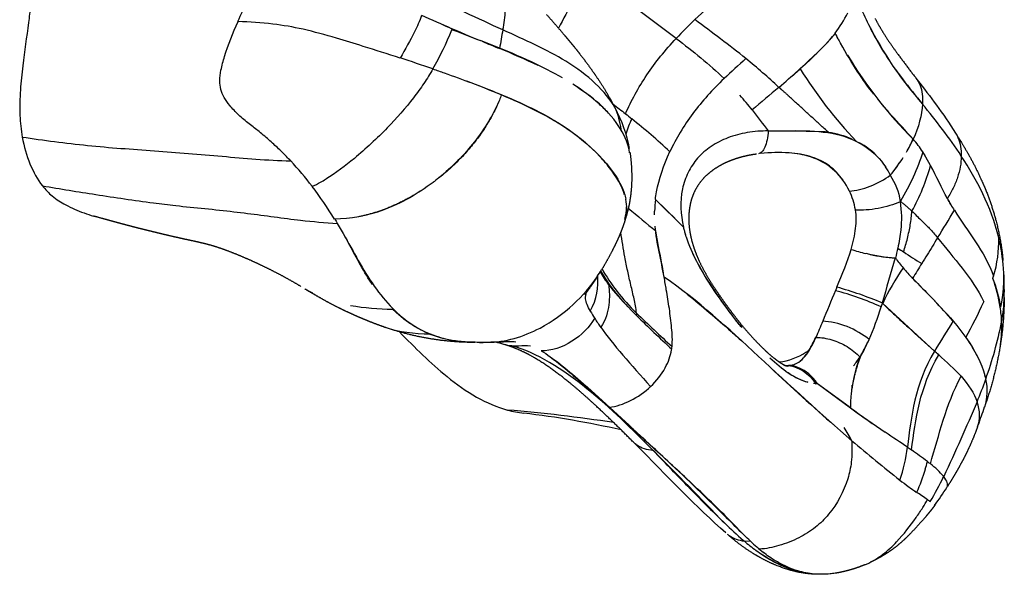
# Model space of a CAD drawing. Units: millimetres. Extents: x 841661 to 853422, y 6544 to 14378.
# Drawn here: x 847652 to 847754, y 9919 to 9976 of the extents above; entities that cross this region are included whole.
import ezdxf

# ---------------------------------------------------------------- set-up
doc = ezdxf.new("R2010")
doc.units = ezdxf.units.MM
doc.layers.add('DEFAULT', color=7, linetype='Continuous')
doc.layers.add('QITELE', color=7, linetype='Continuous')

# ---------------------------------------------------------------- blocks, each defined once
blk = doc.blocks.new('UFO-657')
at = {"layer": 'QITELE'}
for p, q in [((847731.6, 9970.21), (847732.46, 9970.97)), ((847735.04, 9964.45), (847729.16, 9964.54)), ((847735.38, 9964.4), (847735.04, 9964.45)), ((847745.95, 9960.97), (847745.13, 9962.38)), ((847717.49, 9957.45), (847720.39, 9954.59)), ((847742.83, 9957.27), (847742.86, 9957.24)), ((847736.26, 9948.38), (847736.1, 9948.01)), ((847740.94, 9946.75), (847740.82, 9946.35)), ((847746.35, 9941.76), (847740.99, 9946.7)), ((847731.18, 9940.21), (847731.36, 9940.27)), ((847731.36, 9940.27), (847731.25, 9940.27)), ((847734.17, 9938.43), (847734.04, 9938.43)), ((847734.07, 9938.37), (847734.22, 9938.39)), ((847734.22, 9938.39), (847734.17, 9938.43)), ((847734.24, 9938.37), (847734.22, 9938.39)), ((847734.24, 9938.39), (847737.66, 9935.88)), ((847737.53, 9935.98), (847734.24, 9938.37)), ((847726.65, 9922.11), (847727.32, 9922.09))]:
    blk.add_line(p, q, dxfattribs=at)
for centre, radius, start, end in [((847729.84, 9964.55), 24.75, 139.7958, 154.6038), ((847176, 10201.29), 546.94, 335.661, 335.9094), ((847524.68, 9717.25), 322.47, 52.8005, 53.7834), ((847573.18, 9699.57), 301.85, 65.8906, 66.5451), ((847791.16, 9904.84), 99.57, 134.3317, 135.9109), ((847726.97, 9981.72), 11.52, 322.1569, 334.5472), ((847880.38, 10408.06), 470.38, 246.8332, 247.3669), ((847773.73, 9992.72), 38.26, 206.6455, 221.5827), ((847663.98, 9988.24), 35.06, 330.4638, 337.842), ((847737.02, 9967.81), 36.02, 168.4983, 171.6084), ((847711.11, 9995.83), 32.77, 318.191, 319.6814), ((847778.22, 9996.91), 47.66, 207.8739, 209.2716), ((847666.32, 9887.52), 92.45, 65.0266, 67.7073), ((847710.41, 9996.47), 33.71, 310.8387, 316.7558), ((847652.39, 9850.7), 127.41, 70.7097, 72.3191), ((847810.31, 9878.75), 125.17, 131.8222, 133.2236), ((847687.66, 9923.61), 62.29, 46.8452, 51.019), ((847656.9, 10054.3), 112.47, 310.715, 313.4115), ((847775.67, 9995.31), 44.65, 210.9139, 225.074), ((847772.19, 9995.72), 46.81, 211.9216, 223.5251), ((847663.13, 9876.35), 99.63, 67.305, 69.5212), ((847947.04, 9709.2), 338.4, 129.8356, 130.4485), ((847696.02, 9941.67), 40.23, 38.5045, 41.3173), ((847706.81, 9963.88), 7.18, 6.5472, 25.382), ((847859.31, 10065.94), 164.98, 216.9706, 217.9208), ((847734.08, 9957.43), 20.8, 156.2499, 160.9432), ((847676.1, 9916.74), 62.64, 46.7869, 51.5614), ((847734.05, 9955.26), 9.23, 65.7347, 81.7533), ((847735.12, 9956.87), 7.32, 45.0956, 61.5355), ((847731.37, 9969.52), 14.05, 329.235, 335.4583), ((847731.57, 9969.27), 13.74, 333.895, 336.0838), ((847736.78, 9957.13), 9.86, 32.1551, 41.6544), ((847654.67, 9938.02), 34.34, 37.264, 43.0051), ((847734.34, 9956.24), 8.33, 26.6518, 33.3423), ((847728.72, 9970.93), 17.05, 319.999, 327.584), ((847724.81, 9973.72), 21.84, 322.4755, 325.8362), ((847724.85, 9966.83), 21.9, 331.0948, 344.4798), ((847676.88, 9970.28), 12.56, 294.0737, 298.4486), ((847648.32, 9933.19), 42.31, 31.6809, 37.265), ((847730.89, 9955.09), 7.4, 10.0882, 25.8751), ((847710.67, 9956.62), 3.86, 341.3165, 12.7448), ((847729.42, 9955.92), 12.02, 172.7198, 178.4389), ((847676.25, 9912.65), 60.88, 43.5397, 47.3666), ((847766.25, 9967.7), 21.17, 208.6742, 212.5195), ((847710.23, 9956.66), 4.28, 342.7748, 0.5457), ((847666.63, 10004.29), 94.8, 327.5955, 329.6065), ((847739.92, 9953.24), 13.08, 343.4706, 1.0531), ((847734.79, 9949), 18.74, 4.0332, 13.8384), ((847743.27, 9969.2), 17.8, 251.8837, 256.8958), ((847743.74, 9971.2), 19.84, 256.893, 265.8148), ((847743.76, 9970.76), 19.43, 257.9105, 265.7109), ((847780.09, 10008.83), 67.76, 236.355, 236.9723), ((847766.93, 9987.36), 42.59, 236.0763, 239.0642), ((847767, 9969.95), 30.89, 216.941, 219.3052), ((847698.67, 9958.1), 15.44, 326.0052, 329.1966), ((847719.26, 9953.77), 8.37, 207.0112, 217.9251), ((847755.73, 9960.71), 16.32, 219.28, 224.4641), ((847738.86, 9949.35), 14.66, 348.0654, 3.7867), ((847716.06, 9947.98), 37.51, 359.1047, 2.8371), ((847736.08, 9967.02), 29.78, 218.1466, 223.9967), ((847309.06, 10153.84), 480.71, 334.8161, 334.8188), ((847847.24, 10049.39), 143.74, 224.1383, 224.9505), ((847738.23, 9943.79), 15.19, 9.5751, 21.2497), ((847737.52, 9943.89), 15.81, 8.8244, 19.9377), ((847689.47, 9962.58), 16.56, 240.2018, 243.2843), ((847954.82, 9855.76), 237.38, 157.1304, 157.956), ((847728.98, 9920.33), 28.58, 65.5129, 75.5632), ((847725.93, 9911.18), 38.6, 67.1275, 74.4877), ((847682.61, 9886.48), 87.87, 41.6578, 43.5064), ((847698.82, 9970.87), 57.84, 331.3796, 335.4719), ((847738.11, 9947.67), 15.45, 349.1246, 358.9881), ((847690.26, 9970.38), 24.27, 259.844, 270.1186), ((847725.04, 9953.94), 16.39, 209.3793, 212.4679), ((847814.05, 10046.68), 141.08, 225.7088, 227.7607), ((847715.1, 9953.84), 26.79, 336.0491, 343.7565), ((847740.42, 9944.33), 12.88, 1.8848, 8.8855), ((847728, 9955.8), 19.88, 212.425, 215.6344), ((847820.61, 10052.08), 149.71, 225.4271, 227.3495), ((847908.67, 9844.51), 189.22, 147.9642, 149.0732), ((847710.99, 9953.27), 43.14, 340.4795, 348.6166), ((847740.74, 9944.27), 12.56, 351.5963, 2.1894), ((847698.22, 9953.85), 11.09, 248.6502, 262.6529), ((847698.88, 9957.76), 15.05, 262.0977, 268.2892), ((847700.51, 9997.5), 54.82, 267.8237, 269.6303), ((847699, 9965.46), 22.81, 270.7201, 272.7117), ((847699.46, 9935.29), 7.54, 71.8003, 78.2904), ((847702.74, 9945.42), 3.1, 252.6759, 268.2875), ((847722.44, 9948.38), 12.74, 329.2937, 335.8636), ((847723.38, 9977.89), 36.33, 287.0955, 287.1569), ((847721.62, 9951.05), 19.7, 329.8194, 335.7561), ((847724.46, 9949.37), 16.42, 329.8786, 335.1376), ((847736.53, 9934.01), 15.97, 25.9368, 35.0854), ((847729.51, 9947.12), 6.53, 276.8707, 302.9463), ((847729.89, 9943.82), 4.01, 310.0633, 330.8782), ((847753.93, 9935.49), 16.31, 159.6808, 171.9847), ((847731.2, 9945.81), 8.77, 320.5789, 327.8955), ((847914.9, 10137.26), 270.74, 226.7428, 228.6514), ((847731.5, 9942.47), 2.28, 251.6901, 261.9004), ((847731.18, 9942.18), 1.92, 263.0945, 271.9441), ((847650.3, 9996.9), 102.33, 325.1116, 325.122), ((847715.52, 9951.52), 38.29, 336.94, 340.6815), ((847746.39, 9937.65), 5.41, 342.267, 12.8479), ((847690.08, 9786.81), 149.34, 81.1027, 85.3434), ((847705.45, 9948.1), 12.86, 255.3802, 262.9693), ((847691.45, 9833.72), 102.38, 77.3038, 83.0294), ((847854.2, 10097.7), 199.41, 234.24, 235.5018), ((847782.76, 9996.73), 75.74, 233.4671, 235.5453), ((847686.94, 9957.66), 68.13, 339.7616, 341.4634), ((847691.84, 9907.52), 52.3, 28.4923, 30.2396), ((847837.69, 10049.38), 153.76, 229.4898, 231.8815), ((846764.07, 8803.51), 1476.77, 49.79946, 49.8007), ((847293.31, 9507.79), 599.37, 43.97751, 44.97992), ((847959.19, 10161.4), 333.76, 223.5475, 224.4263), ((847726.72, 9933.86), 16.95, 341.2529, 353.0569), ((847721.37, 9898.32), 40.16, 52.8415, 55.7731), ((847726.17, 9935.73), 20.19, 342.1547, 344.4668), ((847727.19, 9934.95), 19, 335.7778, 343.4684), ((847740.37, 9922.95), 9.05, 40.0198, 52.1532), ((847757.31, 9946.73), 23.39, 231.5767, 236.8157), ((847722.33, 9940.63), 27.64, 328.5418, 334.5896), ((847831.04, 10034.21), 153.22, 224.0032, 226.0105), ((847756.91, 9945.93), 22.52, 234.0165, 236.4627), ((847722.08, 9943.68), 30.16, 323.6335, 327.9056), ((847916.8, 10119.75), 274.33, 224.6689, 225.3287), ((847722.71, 9937.04), 23.89, 335.597, 335.6316), ((847707.54, 9870.47), 67.66, 55.7288, 56.9216), ((847774.28, 9975.72), 71.71, 226.1824, 228.3114), ((847726.96, 9925.34), 3.24, 235.4997, 264.5534), ((847739.68, 9937.21), 19.94, 229.2264, 233.7439), ((847738.06, 9933.3), 15.53, 226.2126, 232.7918), ((847736.5, 9932.74), 14.44, 235.5123, 247.9911), ((847734.36, 9927.09), 8.4, 250.5111, 266.9976), ((847734.37, 9928.22), 9.56, 268.6488, 268.6633), ((846957.51, -24615.64), 34543.04, 88.71141, 88.711707)]:
    blk.add_arc(centre, radius, start, end, dxfattribs=at)
for points in [[(847721.58, 9976.06), (847725.1, 9979.47), (847729.39, 9982.36), (847731.98, 9986.44)], [(847701.73, 9974.99), (847699.12, 9976.17), (847696.52, 9977.4), (847694.01, 9978.77)], [(847696.48, 9975.09), (847696.47, 9975.07), (847696.46, 9975.04), (847696.45, 9975.02)], [(847736.07, 9974.65), (847735.94, 9974.48), (847735.8, 9974.31), (847735.67, 9974.15)], [(847736.5, 9973.87), (847736.35, 9974.12), (847736.21, 9974.38), (847736.07, 9974.65)], [(847699.57, 9973.82), (847700.17, 9973.57), (847700.78, 9973.32), (847701.39, 9973.06)], [(847735.24, 9973.67), (847735.15, 9973.57), (847735.06, 9973.47), (847734.97, 9973.38)], [(847735.53, 9973.99), (847735.49, 9973.95), (847735.45, 9973.9), (847735.42, 9973.86)], [(847694.48, 9970.96), (847694.88, 9970.82), (847695.27, 9970.68), (847695.66, 9970.54)], [(847744.57, 9969.83), (847745.92, 9968.08), (847747.21, 9966.4), (847748.53, 9964.32)], [(847713.11, 9967.33), (847713.54, 9966.99), (847713.97, 9966.66), (847714.4, 9966.32)], [(847713.14, 9967.27), (847713.2, 9967.17), (847713.25, 9967.06), (847713.3, 9966.96)], [(847713.3, 9966.96), (847714, 9965.6), (847714.52, 9964.21), (847714.78, 9962.72)], [(847745.11, 9967.32), (847745.03, 9966.17), (847744.71, 9964.93), (847744.15, 9963.69)], [(847749.12, 9961.94), (847747.88, 9963.85), (847746.49, 9965.6), (847745.11, 9967.32)], [(847714.4, 9966.32), (847714.62, 9966.15), (847714.83, 9965.98), (847715.04, 9965.81)], [(847729.16, 9964.54), (847729.14, 9964.21), (847729.06, 9963.59), (847728.83, 9962.83), (847728.52, 9962.33), (847728.27, 9962.19), (847728.14, 9962.17)], [(847745.37, 9962), (847745.29, 9962.13), (847745.21, 9962.26), (847745.13, 9962.38)], [(847752.99, 9953.48), (847752.2, 9956.76), (847750.71, 9959.5), (847749.12, 9961.94)], [(847747.68, 9957.55), (847747.09, 9958.63), (847746.55, 9959.84), (847745.95, 9960.97)], [(847737.55, 9958.32), (847738.2, 9958.36), (847739.72, 9958.72), (847741.19, 9959.53), (847741.78, 9959.97)], [(847741.78, 9959.97), (847742.23, 9959.16), (847742.72, 9958.28), (847742.79, 9957.22)], [(847682.86, 9959.24), (847683.04, 9959.34), (847683.22, 9959.45), (847683.41, 9959.56)], [(847742.79, 9957.22), (847742.15, 9956.93), (847740.52, 9956.42), (847738.86, 9956.31), (847738.19, 9956.35)], [(847742.79, 9957.22), (847742.8, 9957.24), (847742.81, 9957.26), (847742.83, 9957.27)], [(847742.86, 9957.24), (847742.84, 9957.24), (847742.82, 9957.23), (847742.79, 9957.22)], [(847748.03, 9956.93), (847747.92, 9957.14), (847747.8, 9957.35), (847747.69, 9957.56)], [(847714.69, 9956.54), (847715.65, 9955.75), (847716.6, 9954.96), (847717.53, 9954.19)], [(847717.4, 9955.86), (847717.39, 9955.99), (847717.4, 9956.12), (847717.4, 9956.25)], [(847738.19, 9956.35), (847738.18, 9956.36), (847738.18, 9956.37), (847738.18, 9956.39)], [(847743.16, 9952.02), (847743.3, 9952.49), (847743.57, 9953.42), (847743.87, 9954.83), (847743.98, 9955.78), (847744.02, 9956.25)], [(847748.4, 9956.33), (847749.79, 9954.13), (847751.49, 9952.13), (847752.45, 9949.52)], [(847684.33, 9955.42), (847684.42, 9955.27), (847684.52, 9955.12), (847684.6, 9954.97)], [(847718.39, 9949.42), (847718.09, 9951.19), (847717.62, 9952.89), (847717.46, 9954.69)], [(847720.39, 9954.59), (847720.42, 9954.46), (847720.45, 9954.32), (847720.49, 9954.19)], [(847720.49, 9954.19), (847720.52, 9954.06), (847720.56, 9953.94), (847720.59, 9953.82)], [(847720.66, 9953.6), (847720.64, 9953.67), (847720.61, 9953.75), (847720.59, 9953.82)], [(847685.43, 9953.53), (847685.42, 9953.54), (847685.41, 9953.55), (847685.41, 9953.57)], [(847746.67, 9953.49), (847746.49, 9953.19), (847746.13, 9952.61), (847745.58, 9951.72), (847745.22, 9951.13), (847745.03, 9950.83)], [(847746.67, 9953.49), (847748.32, 9951.37), (847750.22, 9949.38), (847751.44, 9946.86)], [(847736.26, 9948.38), (847736.83, 9949.73), (847737.37, 9951.04), (847737.74, 9952.29)], [(847742.55, 9952.42), (847742.47, 9952.08), (847742.39, 9951.73), (847742.31, 9951.39)], [(847742.29, 9951.41), (847741.83, 9949.83), (847741.37, 9948.27), (847740.94, 9946.75)], [(847742.29, 9951.41), (847742.3, 9951.4), (847742.3, 9951.4), (847742.31, 9951.39)], [(847745.03, 9950.83), (847744.72, 9950.32), (847744.41, 9949.81), (847744.09, 9949.3)], [(847715.54, 9945.43), (847714, 9946.97), (847712.66, 9948.58), (847711.86, 9950.07)], [(847711.98, 9950.26), (847712.81, 9948.74), (847714.1, 9947.12), (847715.53, 9945.69)], [(847743.1, 9950.38), (847742.34, 9949.17), (847741.57, 9947.97), (847740.99, 9946.7)], [(847710.76, 9945.9), (847711.46, 9947.15), (847711.59, 9948.4), (847711.53, 9949.55)], [(847711.31, 9949.18), (847711.37, 9949.27), (847711.42, 9949.37), (847711.48, 9949.46)], [(847744.09, 9949.3), (847745.96, 9947.34), (847748, 9945.45), (847749.59, 9943.17)], [(847752.38, 9949.3), (847752.41, 9949.37), (847752.43, 9949.44), (847752.45, 9949.52)], [(847740.82, 9946.35), (847740.88, 9946.46), (847740.93, 9946.58), (847740.99, 9946.7)], [(847740.99, 9946.7), (847740.97, 9946.72), (847740.95, 9946.73), (847740.94, 9946.75)], [(847694.19, 9943.52), (847693.86, 9943.65), (847693.21, 9943.94), (847692.22, 9944.52), (847691.25, 9945.24), (847690.61, 9945.81), (847690.31, 9946.11)], [(847715.53, 9945.69), (847715.54, 9945.61), (847715.54, 9945.52), (847715.54, 9945.43)], [(847753.14, 9946.32), (847753.15, 9946.38), (847753.16, 9946.43), (847753.18, 9946.49)], [(847734.79, 9944.85), (847734.54, 9944.24), (847734.3, 9943.69), (847734.09, 9943.19)], [(847739.59, 9942.96), (847738.31, 9944.03), (847736.37, 9944.8), (847734.79, 9944.85)], [(847694.19, 9943.52), (847692.52, 9943.5), (847691, 9943.72), (847689.69, 9944.16)], [(847711.84, 9944.22), (847713.08, 9942.47), (847714.97, 9940.34), (847717, 9938.09)], [(847703.06, 9942.68), (847702.95, 9942.7), (847702.84, 9942.71), (847702.72, 9942.71)], [(847734.1, 9943.19), (847734.1, 9943.19), (847734.1, 9943.19), (847734.09, 9943.19)], [(847734.1, 9943.18), (847734.11, 9943.18), (847734.12, 9943.18), (847734.13, 9943.18)], [(847749.59, 9943.17), (847750.49, 9941.88), (847751.23, 9940.49), (847751.57, 9939.22)], [(847719.18, 9941.97), (847719.19, 9942.06), (847719.2, 9942.14), (847719.21, 9942.23)], [(847733.06, 9941.64), (847733.17, 9941.72), (847733.28, 9941.79), (847733.39, 9941.87)], [(847746.35, 9941.76), (847744.3, 9938.29), (847743.93, 9934.98), (847743.55, 9931.81)], [(847746.78, 9941.37), (847746.63, 9941.5), (847746.49, 9941.63), (847746.35, 9941.76)], [(847738.63, 9941.15), (847738.64, 9941.15), (847738.65, 9941.15), (847738.65, 9941.15)], [(847743.96, 9931.53), (847744.41, 9934.7), (847744.79, 9937.96), (847746.78, 9941.37)], [(847749.09, 9939.15), (847748.41, 9939.91), (847747.58, 9940.63), (847746.78, 9941.37)], [(847731.02, 9939.65), (847731.81, 9939.09), (847732.56, 9938.72), (847733.26, 9938.54)], [(847731.25, 9940.27), (847732.34, 9940.13), (847733.39, 9939.44), (847734.04, 9938.43)], [(847731.37, 9940.27), (847731.36, 9940.27), (847731.36, 9940.27), (847731.36, 9940.27)], [(847733.85, 9938.44), (847733.91, 9938.43), (847733.97, 9938.43), (847734.04, 9938.43)], [(847745.92, 9930.09), (847746.84, 9933.11), (847747.52, 9936.15), (847749.09, 9939.15)], [(847749.09, 9939.15), (847749.87, 9938.29), (847750.46, 9937.38), (847750.75, 9936.52)], [(847751.6, 9939.11), (847751.59, 9939.15), (847751.58, 9939.18), (847751.57, 9939.22)], [(847751.6, 9939.11), (847751.62, 9939.02), (847751.64, 9938.94), (847751.66, 9938.85)], [(847737.83, 9938.05), (847737.84, 9938.12), (847737.85, 9938.19), (847737.85, 9938.25)], [(847750.75, 9936.52), (847750.2, 9935.23), (847749.08, 9932.64), (847747.92, 9930.06), (847747.3, 9928.77)], [(847750.81, 9933.94), (847751.08, 9934.69), (847751.08, 9935.56), (847750.75, 9936.52)], [(847743.55, 9931.81), (847742.83, 9932.3), (847742.05, 9932.82), (847741.25, 9933.36)], [(847724.77, 9922.95), (847721.8, 9925.58), (847718.68, 9928.81), (847715.4, 9932.15)], [(847743.55, 9931.81), (847743.69, 9931.71), (847743.82, 9931.62), (847743.96, 9931.53)], [(847745.62, 9930.33), (847745.73, 9930.25), (847745.83, 9930.17), (847745.92, 9930.09)], [(847745.64, 9926.39), (847745.73, 9926.32), (847745.83, 9926.26), (847745.91, 9926.2)], [(847726.58, 9922.16), (847726.6, 9922.15), (847726.63, 9922.13), (847726.65, 9922.11)], [(847727.93, 9921.1), (847727.91, 9921.11), (847727.9, 9921.12), (847727.89, 9921.13)], [(847728.24, 9921.26), (847728.17, 9921.31), (847728.1, 9921.37), (847728.04, 9921.43)]]:
    blk.add_open_spline(points, degree=3, dxfattribs=at)
for points, degree, knots in [([(847701.73, 9974.99), (847701.86, 9975.68), (847702.03, 9976.77), (847701.9, 9978.31), (847701.69, 9979.57), (847701.5, 9980.4), (847701.4, 9980.83)], 3, [0.000379, 0.000379, 0.000379, 0.000379, 3.824686, 6.121213, 8.449607, 10.996388, 10.996388, 10.996388, 10.996388]), ([(847738.06, 9978.79), (847738.7, 9977.3), (847739.73, 9974.99), (847741, 9972.84), (847741.55, 9972.01), (847741.59, 9971.94)], 3, [0, 0, 0, 0, 6.496782, 10.533222, 10.903547, 10.903547, 10.903547, 10.903547]), ([(847652.87, 9977.49), (847652.81, 9976.91), (847652.57, 9974.84), (847652.12, 9971.95), (847651.8, 9968.75), (847651.74, 9966.28), (847651.89, 9964.65), (847652.02, 9963.91)], 3, [0, 0, 0, 0, 1.747176, 6.251278, 8.774357, 11.401, 13.659558, 13.659558, 13.659558, 13.659558]), ([(847693.32, 9976.48), (847693.11, 9975.92), (847692.47, 9974.48), (847691.63, 9972.99), (847691.09, 9972.09)], 3, [-6.814993, -6.814993, -6.814993, -6.814993, -4.16901, 0, 0, 0, 0]), ([(847726.85, 9972.03), (847726, 9972.72), (847724.28, 9974.04), (847722.47, 9975.39), (847721.58, 9976.06)], 3, [-0.5816913, -0.5816913, -0.5816913, -0.5816913, -0.2863886, 0, 0, 0, 0]), ([(847679.78, 9961.44), (847679.64, 9961.59), (847679.27, 9961.98), (847678.58, 9962.66), (847677.66, 9963.51), (847676.61, 9964.4), (847675.52, 9965.26), (847674.76, 9965.87), (847674.39, 9966.21), (847674.07, 9966.52), (847673.53, 9967.08), (847672.7, 9968.19), (847672.36, 9969.5), (847672.57, 9970.95), (847673.14, 9973.03), (847673.8, 9974.69), (847674.34, 9975.87)], 3, [7.354291, 7.354291, 7.354291, 7.354291, 8.737128, 10.973531, 13.917125, 16.860719, 19.191984, 21.523249, 21.523249, 21.523249, 22.85173, 23.855285, 25.659237, 26.776062, 28.225487, 32.119677, 32.119677, 32.119677, 32.119677]), ([(847691.09, 9972.09), (847689.82, 9972.5), (847687.63, 9973.19), (847684.29, 9974.22), (847681.2, 9975.08), (847677.8, 9975.69), (847675.54, 9975.82), (847674.34, 9975.87)], 3, [0, 0, 0, 0, 4.001747, 6.896919, 10.465038, 13.633099, 17.245687, 17.245687, 17.245687, 17.245687]), ([(847707.89, 9970.03), (847706.88, 9970.61), (847703.19, 9972.5), (847699.2, 9973.95), (847696.45, 9975.02)], 3, [24.780248, 24.780248, 24.780248, 24.780248, 28.463201, 37.357257, 37.357257, 37.357257, 37.357257]), ([(847713.3, 9966.96), (847712.83, 9967.81), (847711.48, 9969.47), (847707.61, 9972.37), (847703.94, 9973.98), (847701.73, 9974.99)], 3, [0, 0, 0, 0, 4.505008, 8.934013, 16.465751, 16.465751, 16.465751, 16.465751]), ([(847714.4, 9966.32), (847714.98, 9967.67), (847716.46, 9970.37), (847718.51, 9972.92), (847719.65, 9974.11)], 3, [0, 0, 0, 0, 5.274151, 10.55024, 10.55024, 10.55024, 10.55024]), ([(847719.65, 9974.11), (847720.51, 9973.45), (847722.24, 9972.1), (847723.84, 9970.7), (847724.59, 9969.96)], 3, [0, 0, 0, 0, 0.2863886, 0.5816913, 0.5816913, 0.5816913, 0.5816913]), ([(847740.07, 9968.36), (847739.49, 9969.09), (847738.29, 9970.76), (847737.22, 9972.58), (847736.64, 9973.61)], 3, [-10.533222, -10.533222, -10.533222, -10.533222, -6.496782, -1.624196, -1.624196, -1.624196, -1.624196]), ([(847742.23, 9971.02), (847742.49, 9970.65), (847743.42, 9969.4), (847744.41, 9968.19), (847745.11, 9967.32)], 3, [12.551442, 12.551442, 12.551442, 12.551442, 14.569662, 19.536958, 19.536958, 19.536958, 19.536958]), ([(847694.48, 9970.96), (847694.19, 9970.45), (847693.56, 9969.43), (847692.05, 9967.35), (847689.7, 9964.7), (847686.66, 9961.87), (847684.46, 9960.18), (847683.41, 9959.55)], 3, [0, 0, 0, 0, 1.760085, 3.587591, 7.714876, 12.371701, 16.027386, 16.027386, 16.027386, 16.027386]), ([(847695.66, 9970.54), (847697.56, 9969.87), (847701.76, 9968.32), (847705.88, 9966.4), (847707.79, 9965.16), (847710.76, 9963.23), (847713.6, 9960.26), (847714.35, 9957.88), (847714.43, 9957.47)], 3, [38.786475, 38.786475, 38.786475, 38.786475, 44.861149, 52.203296, 52.203296, 52.203296, 63.712195, 66.251212, 66.251212, 66.251212, 66.251212]), ([(847724.59, 9969.96), (847723.41, 9968.83), (847722.32, 9967.62), (847720.42, 9965.07), (847719.62, 9963.74), (847718.99, 9962.4)], 3, [0, 0, 0, 0, 0.5, 0.5, 1, 1, 1, 1]), ([(847744.43, 9970.02), (847744.6, 9969.79), (847745.04, 9969.02), (847745.15, 9968.03), (847745.11, 9967.32)], 3, [-3.885783, -3.885783, -3.885783, -3.885783, -2.599873, 0, 0, 0, 0]), ([(847712.64, 9966.39), (847712.34, 9966.71), (847711.28, 9967.74), (847709.96, 9968.73), (847708.95, 9969.37)], 3, [2.862784, 2.862784, 2.862784, 2.862784, 4.505008, 8.18441, 8.18441, 8.18441, 8.18441]), ([(847714.83, 9962.29), (847714.83, 9962.29), (847714.62, 9963.86), (847713.02, 9966.49), (847709.98, 9968.74), (847708.96, 9969.38)], 3, [10.667891, 10.667891, 10.667891, 10.667891, 10.683801, 19.562872, 23.456766, 23.456766, 23.456766, 23.456766]), ([(847735.38, 9964.4), (847733.3, 9966.3), (847731.22, 9968.2), (847730.75, 9968.63), (847730.27, 9969.05)], 2, [5.035421, 5.035421, 5.035421, 6.035421, 6.035421, 7.035421, 7.035421, 7.035421]), ([(847711.33, 9962.33), (847710.43, 9963.22), (847707.64, 9965.49), (847703.9, 9967.3), (847701.57, 9968.27)], 3, [17.836292, 17.836292, 17.836292, 17.836292, 22.519983, 30.033514, 30.033514, 30.033514, 30.033514]), ([(847701.32, 9967.66), (847700.71, 9966.22), (847698.97, 9963.35), (847696.48, 9960.8), (847695.11, 9959.69)], 3, [0.518732, 0.518732, 0.518732, 0.518732, 4.149671, 7.774607, 7.774607, 7.774607, 7.774607]), ([(847744.15, 9963.69), (847743.38, 9964.54), (847742.13, 9965.88), (847740.94, 9967.27), (847740.5, 9967.81)], 3, [-19.536958, -19.536958, -19.536958, -19.536958, -14.569662, -11.542332, -11.542332, -11.542332, -11.542332]), ([(847652.02, 9963.91), (847654.22, 9963.57), (847657.64, 9963.13), (847662.21, 9962.73), (847666.85, 9962.42), (847672.72, 9961.93), (847677.33, 9961.5), (847679.78, 9961.44)], 3, [0, 0, 0, 0, 9.758638, 14.637957, 19.517276, 29.275914, 39.034553, 39.034553, 39.034553, 39.034553]), ([(847652.02, 9963.91), (847652.2, 9962.93), (847652.74, 9961.05), (847653.61, 9959.51), (847654.11, 9958.86)], 3, [-7.445012, -7.445012, -7.445012, -7.445012, -3.722506, 0, 0, 0, 0]), ([(847729.16, 9964.54), (847728.44, 9964.54), (847727.01, 9964.45), (847725, 9963.91), (847723.23, 9963.02), (847721.82, 9961.79), (847720.8, 9960.27), (847719.99, 9957.86), (847720.09, 9955.88), (847720.39, 9954.59)], 3, [0, 0, 0, 0, 2.190115, 4.266987, 6.223344, 8.077912, 9.847431, 11.659906, 15.635313, 15.635313, 15.635313, 15.635313]), ([(847729.16, 9964.54), (847731.67, 9964.56), (847736.67, 9964.85), (847740.2, 9962.46), (847741.3, 9960.81)], 3, [16.1404, 16.1404, 16.1404, 16.1404, 24.321621, 31.372979, 31.372979, 31.372979, 31.372979]), ([(847748.53, 9964.32), (847748.62, 9964.17), (847748.99, 9963.48), (847749.13, 9962.64), (847749.12, 9961.94)], 3, [-3.361691, -3.361691, -3.361691, -3.361691, -2.599873, 0, 0, 0, 0]), ([(847714.31, 9957.94), (847714.03, 9958.82), (847713.27, 9960.2), (847712.02, 9961.62), (847711.59, 9962.07)], 3, [9.869995, 9.869995, 9.869995, 9.869995, 15.026078, 17.367923, 17.367923, 17.367923, 17.367923]), ([(847717.49, 9957.45), (847717.52, 9957.71), (847717.77, 9959.29), (847718.33, 9960.98), (847718.99, 9962.4)], 3, [4.988584, 4.988584, 4.988584, 4.988584, 6.10528, 11.676646, 11.676646, 11.676646, 11.676646]), ([(847736.9, 9959.44), (847736.69, 9959.74), (847736.26, 9960.27), (847735.24, 9961.18), (847733.59, 9961.99), (847731.14, 9962.37), (847729.36, 9962.3), (847728.39, 9962.2)], 3, [0, 0, 0, 0, 1.067848, 2.057569, 4.0936, 6.500655, 9.428076, 9.428076, 9.428076, 9.428076]), ([(847737.55, 9958.32), (847736.79, 9959.91), (847735.06, 9961.56), (847732.58, 9962.12), (847731.88, 9962.21)], 3, [3.003581, 3.003581, 3.003581, 3.003581, 9.055373, 11.294787, 11.294787, 11.294787, 11.294787]), ([(847745.13, 9962.38), (847744.87, 9961.5), (847744.22, 9959.75), (847743.3, 9958.09), (847742.83, 9957.27)], 3, [0, 0, 0, 0, 0.5, 0.9898372, 0.9898372, 0.9898372, 0.9898372]), ([(847749.12, 9961.94), (847749.11, 9961.18), (847748.9, 9960.08), (847748.3, 9958.64), (847747.9, 9957.91), (847747.68, 9957.55)], 3, [0, 0, 0, 0, 2.924644, 4.386965, 5.849287, 5.849287, 5.849287, 5.849287]), ([(847654.11, 9958.86), (847655.03, 9958.71), (847656.86, 9958.39), (847660.69, 9957.81), (847664.36, 9957.23), (847669.13, 9956.67), (847673.76, 9956.25), (847678.06, 9955.64), (847681.62, 9955.2), (847683.34, 9955.06), (847684.6, 9954.97)], 3, [0, 0, 0, 0, 2.788476, 5.591434, 11.616346, 13.931986, 19.989696, 25.57485, 26.93941, 30.752175, 30.752175, 30.752175, 30.752175]), ([(847654.11, 9958.86), (847654.42, 9958.46), (847655.19, 9957.67), (847656.6, 9956.8), (847658.06, 9956.16), (847659.06, 9955.83), (847659.4, 9955.73)], 3, [-14.215696, -14.215696, -14.215696, -14.215696, -12.134936, -9.506606, -6.278617, -4.708963, -4.708963, -4.708963, -4.708963]), ([(847694.51, 9959.22), (847692.91, 9958.01), (847689.41, 9956.05), (847685.93, 9955.41), (847684.33, 9955.42)], 3, [8.299349, 8.299349, 8.299349, 8.299349, 12.449013, 16.598684, 16.598684, 16.598684, 16.598684]), ([(847742.79, 9957.22), (847742.95, 9956.21), (847742.97, 9954.64), (847742.69, 9953.05), (847742.55, 9952.42)], 3, [-5.842801, -5.842801, -5.842801, -5.842801, -2.976991, -1.062325, -1.062325, -1.062325, -1.062325]), ([(847744.02, 9956.25), (847743.97, 9956.29), (847743.93, 9956.33), (847743.4, 9956.79), (847742.86, 9957.24)], 2, [-3.368988, -3.368988, -3.368988, -2.368988, -2.368988, -1.402589, -1.402589, -1.402589]), ([(847737.74, 9952.29), (847737.95, 9953.02), (847738.26, 9954.47), (847738.28, 9955.77), (847738.19, 9956.35)], 3, [0, 0, 0, 0, 2.976991, 5.842801, 5.842801, 5.842801, 5.842801]), ([(847744.02, 9956.25), (847744.16, 9956.1), (847744.63, 9955.63), (847745.24, 9955.05), (847745.99, 9954.29), (847746.4, 9953.83), (847746.67, 9953.49)], 3, [0, 0, 0, 0, 0.629165, 1.980497, 2.523664, 3.830605, 3.830605, 3.830605, 3.830605]), ([(847684.6, 9954.97), (847685.72, 9953.1), (847687.72, 9949.08), (847691.47, 9944.61), (847694.41, 9943.36), (847695.79, 9943.04), (847695.79, 9943.04)], 3, [32.21523, 32.21523, 32.21523, 32.21523, 38.864335, 46.042854, 53.206646, 53.20672, 53.20672, 53.20672, 53.20672]), ([(847715.53, 9945.69), (847715.5, 9946.21), (847715.3, 9947.17), (847714.95, 9948.59), (847714.62, 9950.04), (847714.25, 9951.85), (847714.04, 9953.2), (847713.91, 9954.06)], 3, [-20.325346, -20.325346, -20.325346, -20.325346, -17.784678, -15.24401, -12.703341, -10.162673, -5.813701, -5.813701, -5.813701, -5.813701]), ([(847718.39, 9949.42), (847718.36, 9949.62), (847718.27, 9950.15), (847718.01, 9951.75), (847717.69, 9953.1), (847717.53, 9954.19)], 3, [11.757037, 11.757037, 11.757037, 11.757037, 12.812701, 14.451922, 19.821192, 19.821192, 19.821192, 19.821192]), ([(847688.23, 9948.65), (847688.13, 9948.8), (847687.61, 9949.58), (847686.77, 9951.03), (847685.99, 9952.51), (847685.61, 9953.2)], 3, [5.482021, 5.482021, 5.482021, 5.482021, 6.278617, 9.506606, 12.086796, 12.086796, 12.086796, 12.086796]), ([(847720.66, 9953.6), (847721.22, 9951.86), (847723.03, 9948.59), (847725.28, 9945.55), (847726.42, 9944.19)], 3, [45.282513, 45.282513, 45.282513, 45.282513, 50.924784, 56.412067, 56.412067, 56.412067, 56.412067]), ([(847726.42, 9944.19), (847726.18, 9944.49), (847725.68, 9945.12), (847724.67, 9946.47), (847723.15, 9948.67), (847721.96, 9950.58), (847721.36, 9951.83)], 3, [0, 0, 0, 0, 1.137503, 2.447124, 5.026651, 9.176426, 9.176426, 9.176426, 9.176426]), ([(847700.16, 9942.68), (847701.93, 9942.66), (847706.69, 9944.11), (847710.16, 9947.51), (847711.48, 9949.46)], 3, [-8.724724, -8.724724, -8.724724, -8.724724, -5.200852, 0, 0, 0, 0]), ([(847712.66, 9948.63), (847712.75, 9947.98), (847712.77, 9946.56), (847712.38, 9945.04), (847711.84, 9944.22)], 3, [-5.468237, -5.468237, -5.468237, -5.468237, -2.774557, 0, 0, 0, 0]), ([(847719.21, 9942.23), (847719.28, 9942.9), (847719.17, 9944.23), (847718.99, 9945.83), (847718.78, 9947.13), (847718.6, 9948.22), (847718.47, 9948.98), (847718.39, 9949.42)], 3, [0, 0, 0, 0, 2.977373, 6.255816, 7.895037, 9.534258, 11.757037, 11.757037, 11.757037, 11.757037]), ([(847737.81, 9932.47), (847734.63, 9935.22), (847728.05, 9941.32), (847721.94, 9946.96), (847718.39, 9949.42)], 3, [0, 0, 0, 0, 15.658446, 31.287989, 31.287989, 31.287989, 31.287989]), ([(847710.76, 9945.9), (847710.5, 9946.38), (847710.18, 9947.11), (847710.29, 9947.64), (847710.38, 9947.85)], 3, [0, 0, 0, 0, 4.643309, 8.000628, 8.000628, 8.000628, 8.000628]), ([(847720.78, 9947.65), (847721.55, 9947.04), (847723.07, 9945.78), (847724.94, 9944.14), (847726.06, 9943.13), (847726.43, 9942.79)], 3, [4.141106, 4.141106, 4.141106, 4.141106, 8.282212, 12.435141, 14.453361, 14.453361, 14.453361, 14.453361]), ([(847740.99, 9946.7), (847741.41, 9946.28), (847742.28, 9945.46), (847744.06, 9943.82), (847745.42, 9942.58), (847746.35, 9941.76)], 3, [0, 0, 0, 0, 2.188275, 4.379146, 8.759041, 8.759041, 8.759041, 8.759041]), ([(847711.21, 9945.14), (847710.68, 9944.26), (847709, 9942.53), (847706.72, 9941.77), (847705.69, 9941.78)], 3, [-5.561001, -5.561001, -5.561001, -5.561001, -2.778519, 0, 0, 0, 0]), ([(847691.02, 9943.75), (847692.63, 9942.11), (847696.15, 9938.62), (847700.02, 9936.23), (847702.2, 9935.66)], 3, [22.783035, 22.783035, 22.783035, 22.783035, 31.848757, 42.4755, 42.4755, 42.4755, 42.4755]), ([(847731.38, 9940.27), (847731.5, 9940.29), (847731.77, 9940.34), (847732.28, 9940.57), (847732.88, 9941.06), (847733.52, 9941.99), (847733.89, 9942.73), (847734.1, 9943.18)], 3, [0, 0, 0, 0, 0.386036, 0.794402, 1.677451, 2.675076, 4.16199, 4.16199, 4.16199, 4.16199]), ([(847734.13, 9943.18), (847734.64, 9943.18), (847735.74, 9943), (847737.35, 9942.28), (847738.26, 9941.55), (847738.63, 9941.15)], 3, [-4.486401, -4.486401, -4.486401, -4.486401, -3.011536, -1.505768, 0, 0, 0, 0]), ([(847702.65, 9942.32), (847702.89, 9942.31), (847703.54, 9942.32), (847704.18, 9942.33), (847704.57, 9942.32)], 3, [4.721465, 4.721465, 4.721465, 4.721465, 5.931, 7.907999, 7.907999, 7.907999, 7.907999]), ([(847717.26, 9931.48), (847715.07, 9933.66), (847710.7, 9938.09), (847705.18, 9941.62), (847702.65, 9942.32)], 3, [-25.434863, -25.434863, -25.434863, -25.434863, -12.709828, 0, 0, 0, 0]), ([(847705.69, 9941.78), (847706.89, 9941.07), (847710.07, 9938.46), (847714.36, 9934.47), (847717.05, 9931.97), (847717.58, 9931.48)], 3, [2.830409, 2.830409, 2.830409, 2.830409, 11.517775, 23.041543, 25.911063, 25.911063, 25.911063, 25.911063]), ([(847717, 9938.09), (847717.61, 9938.67), (847718.6, 9939.96), (847719.06, 9941.28), (847719.17, 9941.88)], 3, [0, 0, 0, 0, 2.774557, 5.34315, 5.34315, 5.34315, 5.34315]), ([(847706.46, 9941.27), (847706.9, 9940.96), (847708.79, 9939.49), (847710.98, 9937.47), (847712.7, 9935.93)], 3, [2.022601, 2.022601, 2.022601, 2.022601, 5.393934, 15.833806, 15.833806, 15.833806, 15.833806]), ([(847733.26, 9938.53), (847732.63, 9938.68), (847731.96, 9938.99), (847730.61, 9939.91), (847729.98, 9940.43), (847729.33, 9941.04)], 3, [0.0365574, 0.0365574, 0.0365574, 0.0365574, 0.125, 0.125, 0.1958771, 0.1958771, 0.1958771, 0.1958771]), ([(847734.25, 9938.39), (847734.03, 9938.74), (847733.49, 9939.36), (847732.49, 9940.01), (847731.75, 9940.23), (847731.38, 9940.27)], 3, [0.008762, 0.008762, 0.008762, 0.008762, 1.505768, 3.011536, 4.504925, 4.504925, 4.504925, 4.504925]), ([(847712.7, 9935.93), (847713.42, 9936.03), (847714.96, 9936.52), (847716.39, 9937.51), (847717, 9938.09)], 3, [0, 0, 0, 0, 2.778519, 5.561001, 5.561001, 5.561001, 5.561001]), ([(847727.32, 9922.09), (847726.87, 9922.52), (847726.15, 9923.25), (847724.14, 9925.31), (847721.71, 9927.66), (847718.75, 9930.38), (847716.02, 9932.9), (847714, 9934.76), (847712.7, 9935.93)], 3, [-32.342582, -32.342582, -32.342582, -32.342582, -28.580901, -26.274364, -16.471581, -12.435141, -8.282212, 0, 0, 0, 0]), ([(847717.26, 9931.48), (847716.62, 9931.5), (847715.89, 9931.74), (847715.36, 9932.19), (847715.26, 9932.29)], 3, [-4.812096, -4.812096, -4.812096, -4.812096, -2.406048, -1.840206, -1.840206, -1.840206, -1.840206]), ([(847737.81, 9932.47), (847737.82, 9931.74), (847737.84, 9930.41), (847737.24, 9927.74), (847736, 9925.37), (847734.05, 9923.45), (847732.3, 9922.35), (847730.33, 9921.59), (847728.93, 9921.3), (847728.24, 9921.26)], 3, [0, 0, 0, 0, 2.204121, 3.959077, 8.172442, 10.088752, 12.118805, 14.342477, 16.39608, 16.39608, 16.39608, 16.39608]), ([(847719.16, 9930), (847720.2, 9929.02), (847722.96, 9926.41), (847725.31, 9924.04), (847726.64, 9922.75)], 3, [28.780583, 28.780583, 28.780583, 28.780583, 34.519624, 44.335427, 44.335427, 44.335427, 44.335427]), ([(847747.63, 9927.66), (847747.72, 9927.8), (847747.75, 9928.12), (847747.48, 9928.54), (847747.3, 9928.77)], 3, [-5.068038, -5.068038, -5.068038, -5.068038, -2.442405, 0, 0, 0, 0]), ([(847739.11, 9919.63), (847739.4, 9919.75), (847740.05, 9920.07), (847741.21, 9920.82), (847742.78, 9922.3), (847744.09, 9924), (847745.1, 9925.49), (847745.48, 9926.12), (847745.64, 9926.39)], 3, [2.116509, 2.116509, 2.116509, 2.116509, 3.559536, 5.339304, 8.008957, 12.458377, 14.238145, 15.560818, 15.560818, 15.560818, 15.560818]), ([(847734.14, 9918.67), (847734.12, 9918.67), (847732.47, 9918.71), (847730.23, 9919.55), (847728.36, 9920.78), (847727.92, 9921.1)], 3, [15.276108, 15.276108, 15.276108, 15.276108, 15.437639, 25.157663, 28.273484, 28.273484, 28.273484, 28.273484]), ([(847736.08, 9918.77), (847735.9, 9918.74), (847735.18, 9918.65), (847733.85, 9918.64), (847732.36, 9918.93), (847731.06, 9919.42), (847729.83, 9920.06), (847729.03, 9920.62), (847728.61, 9920.96)], 3, [-15.581898, -15.581898, -15.581898, -15.581898, -14.686456, -11.930015, -8.877468, -6.686975, -4.204417, -0.942646, -0.942646, -0.942646, -0.942646])]:
    blk.add_open_spline(points, degree=degree, knots=knots, dxfattribs=at)
for points, weights, degree, knots in [([(847706.24, 9976.59), (847706.85, 9975.9), (847707.45, 9975.21), (847708.04, 9974.51), (847708.44, 9974.04), (847708.83, 9973.57), (847709.22, 9973.09), (847709.38, 9972.89), (847709.53, 9972.7), (847709.67, 9972.52), (847710.19, 9971.85), (847710.7, 9971.16), (847711.18, 9970.46), (847711.9, 9969.44), (847712.56, 9968.37), (847713.14, 9967.27)], [1, 0.999967793791, 0.999967793791, 1, 0.9999439587, 0.9999439587, 1, 1, 1, 1, 0.999694172729, 0.999694172729, 1, 0.998758421439, 0.998758421439, 1], 3, [0, 0, 0, 0, 2.760424, 2.760424, 2.760424, 4.603601, 4.603601, 4.603601, 5.343807, 5.343807, 5.343807, 7.903046, 7.903046, 7.903046, 11.650552, 11.650552, 11.650552, 11.650552]), ([(847740.2, 9976.19), (847740.6, 9975.44), (847741.04, 9974.72), (847741.72, 9973.63), (847742.48, 9972.6), (847743.43, 9971.3), (847744.43, 9970.02)], [1, 0.999401670079, 1, 0.999317097225, 1, 0.999881302672, 1], 2, [0, 0, 0, 1.698201, 1.698201, 4.255087, 4.255087, 7.487709, 7.487709, 7.487709]), ([(847701.57, 9968.27), (847699.67, 9963.06), (847694.53, 9959.23), (847694.52, 9959.23), (847694.51, 9959.22)], [1, 0.916280288857, 1, 0.999818745455, 0.999638275747], 2, [30.0335137, 30.0335137, 30.0335137, 30.8577287, 30.8577287, 30.8595131, 30.8595131, 30.8595131]), ([(847748.64, 9964.15), (847749.36, 9963.01), (847750.02, 9961.83), (847750.69, 9960.61), (847751.26, 9959.33), (847751.5, 9958.81), (847751.71, 9958.28), (847752.31, 9956.76), (847752.72, 9955.19), (847753.25, 9953.18), (847753.43, 9951.12)], [1, 0.999603402271, 1, 0.999033799405, 1, 0.999809659068, 1, 0.998069353111, 1, 0.99647317538, 1], 2, [0, 0, 0, 2.691386, 2.691386, 5.488808, 5.488808, 6.635047, 6.635047, 9.884625, 9.884625, 14.022657, 14.022657, 14.022657]), ([(847714.86, 9962.33), (847715, 9961.38), (847715.03, 9960.43), (847715.08, 9959.25), (847714.95, 9958.07), (847714.89, 9957.56), (847714.8, 9957.05), (847714.66, 9956.33), (847714.45, 9955.63)], [1, 0.998237934998, 1, 0.997318517275, 1, 0.999254006572, 1, 0.998853906431, 1], 2, [0, 0, 0, 1.903996, 1.903996, 4.272595, 4.272595, 5.299926, 5.299926, 6.762557, 6.762557, 6.762557]), ([(847727.95, 9962.14), (847727.35, 9962.07), (847726.76, 9961.94), (847726.19, 9961.78), (847725.74, 9961.65), (847725.3, 9961.49), (847724.87, 9961.3), (847724.55, 9961.16), (847724.24, 9960.99), (847723.95, 9960.82), (847723.54, 9960.57), (847723.15, 9960.29), (847722.8, 9959.96), (847722.23, 9959.44), (847721.77, 9958.81), (847721.45, 9958.09), (847721.34, 9957.84), (847721.25, 9957.57), (847721.17, 9957.3), (847721.14, 9957.2), (847721.12, 9957.09), (847721.1, 9956.99), (847721.01, 9956.58), (847720.96, 9956.17), (847720.94, 9955.76), (847720.92, 9954.81), (847721.04, 9953.88), (847721.31, 9952.97), (847721.5, 9952.3), (847721.75, 9951.66), (847722.04, 9951.03), (847722.49, 9950.09), (847723.01, 9949.19), (847723.59, 9948.32), (847724.01, 9947.68), (847724.45, 9947.04), (847724.91, 9946.42), (847725.34, 9945.82), (847725.79, 9945.24), (847726.25, 9944.66), (847727.05, 9943.67), (847727.91, 9942.72), (847728.83, 9941.84), (847729.17, 9941.52), (847729.51, 9941.22), (847729.88, 9940.94), (847729.88, 9940.94), (847729.88, 9940.94), (847729.88, 9940.94), (847730.12, 9940.75), (847730.38, 9940.57), (847730.64, 9940.42), (847730.72, 9940.38), (847730.79, 9940.34), (847730.87, 9940.3), (847730.9, 9940.29), (847730.92, 9940.28), (847730.95, 9940.27)], [1, 0.997869677256, 0.997869677256, 1, 0.998407867617, 0.998407867617, 1, 0.998752823212, 0.998752823212, 1, 0.996515043418, 0.996515043418, 1, 0.986093096344, 0.986093096344, 1, 0.998195413658, 0.998195413658, 1, 1, 1, 1, 0.997240284531, 0.997240284531, 1, 0.992069160634, 0.992069160634, 1, 0.997829446369, 0.997829446369, 1, 0.998375193438, 0.998375193438, 1, 0.999784007677, 0.999784007677, 1, 0.999789771233, 0.999789771233, 1, 0.998614316438, 0.998614316438, 1, 0.999201901638, 0.999201901638, 1, 1, 1, 1, 0.998423321418, 0.998423321418, 1, 0.998837479667, 0.998837479667, 1, 0.999643652347, 0.999643652347, 1], 3, [0, 0, 0, 0, 1.806276, 1.806276, 1.806276, 3.206849, 3.206849, 3.206849, 4.251098, 4.251098, 4.251098, 5.677048, 5.677048, 5.677048, 7.999922, 7.999922, 7.999922, 8.843492, 8.843492, 8.843492, 9.256965, 9.256965, 9.256965, 10.497385, 10.497385, 10.497385, 13.319473, 13.319473, 13.319473, 15.39213, 15.39213, 15.39213, 18.516001, 18.516001, 18.516001, 20.829419, 20.829419, 20.829419, 23.044437, 23.044437, 23.044437, 26.869503, 26.869503, 26.869503, 28.250348, 28.250348, 28.250348, 28.254442, 28.254442, 28.254442, 29.178352, 29.178352, 29.178352, 29.437206, 29.437206, 29.437206, 29.518904, 29.518904, 29.518904, 29.518904]), ([(847680.84, 9948.44), (847680.14, 9948.86), (847679.44, 9949.26), (847678.72, 9949.64), (847677.98, 9950.03), (847677.23, 9950.41), (847676.47, 9950.76), (847676.44, 9950.78), (847676.41, 9950.79), (847676.38, 9950.81), (847675.66, 9951.14), (847674.94, 9951.46), (847674.2, 9951.76), (847673.56, 9952.02), (847672.92, 9952.26), (847672.26, 9952.48), (847671.78, 9952.64), (847671.29, 9952.78), (847670.79, 9952.9), (847670.29, 9953.02), (847669.79, 9953.13), (847669.28, 9953.24), (847668.62, 9953.38), (847667.96, 9953.53), (847667.31, 9953.68), (847666.66, 9953.83), (847666.01, 9953.99), (847665.36, 9954.15), (847664.7, 9954.31), (847664.06, 9954.47), (847663.4, 9954.64), (847662.76, 9954.81), (847662.04, 9955), (847661.39, 9955.18), (847660.83, 9955.33), (847659.94, 9955.58), (847659.4, 9955.73)], [1, 0.999780606471, 0.999780606471, 1, 0.99979230295, 0.99979230295, 1, 1, 1, 1, 0.999794190998, 0.999794190998, 1, 0.999638115685, 0.999638115685, 1, 0.999575760775, 0.999575760775, 1, 0.99993508684, 0.99993508684, 1, 0.999978883393, 0.999978883393, 1, 1, 1, 1, 1, 1, 1, 1, 1, 1, 1, 1, 1], 3, [0, 0, 0, 0, 2.428977, 2.428977, 2.428977, 4.946882, 4.946882, 4.946882, 5.064955, 5.064955, 5.064955, 7.436347, 7.436347, 7.436347, 9.509221, 9.509221, 9.509221, 11.03758, 11.03758, 11.03758, 12.586489, 12.586489, 12.586489, 14.607553, 14.607553, 14.607553, 17.480731, 17.480731, 17.480731, 20.348324, 20.348324, 20.348324, 23.203821, 23.203821, 23.203821, 26.050425, 26.050425, 26.050425, 26.050425]), ([(847714.44, 9955.62), (847714.3, 9955.11), (847714.12, 9954.6), (847713.93, 9954.11), (847713.9, 9954.05), (847713.88, 9953.98), (847713.85, 9953.91), (847713.64, 9953.4), (847713.41, 9952.9), (847713.16, 9952.41), (847712.78, 9951.65), (847712.37, 9950.91), (847711.94, 9950.19)], [1, 0.999082945096, 0.999082945096, 1, 1, 1, 1, 0.999581676533, 0.999581676533, 1, 0.999571316154, 0.999571316154, 1], 3, [0, 0, 0, 0, 1.600146, 1.600146, 1.600146, 1.826695, 1.826695, 1.826695, 3.476058, 3.476058, 3.476058, 6.008213, 6.008213, 6.008213, 6.008213]), ([(847711.31, 9949.18), (847710.97, 9948.67), (847710.61, 9948.16), (847710.24, 9947.66), (847710.21, 9947.62), (847710.19, 9947.59), (847710.19, 9947.58)], [1, 0.999791598796, 0.999791598796, 1, 1, 1, 1], 3, [0, 0, 0, 0, 1.854044, 1.854044, 1.854044, 2.403234, 2.403234, 2.403234, 2.403234]), ([(847689.69, 9944.16), (847689.05, 9944.39), (847688.41, 9944.62), (847687.77, 9944.88), (847687.26, 9945.09), (847686.74, 9945.31), (847686.24, 9945.53), (847686.03, 9945.63), (847685.82, 9945.72), (847685.61, 9945.82), (847684.86, 9946.17), (847684.12, 9946.55), (847683.39, 9946.95), (847683.37, 9946.96), (847683.36, 9946.97), (847683.34, 9946.98), (847682.63, 9947.38), (847681.93, 9947.78), (847681.24, 9948.2)], [1, 0.999784941678, 0.999784941678, 1, 0.999864064791, 0.999864064791, 1, 1, 1, 1, 0.999653647996, 0.999653647996, 1, 1, 1, 1, 0.999904063363, 0.999904063363, 1], 3, [0, 0, 0, 0, 2.047028, 2.047028, 2.047028, 3.719361, 3.719361, 3.719361, 4.417962, 4.417962, 4.417962, 6.912582, 6.912582, 6.912582, 6.970885, 6.970885, 6.970885, 9.401453, 9.401453, 9.401453, 9.401453]), ([(847753.56, 9947.29), (847753.55, 9946.63), (847753.52, 9945.98), (847753.44, 9944.16), (847753.15, 9942.37)], [1, 0.999888672228, 1, 0.998198099889, 1], 2, [0, 0, 0, 1.31648, 1.31648, 4.944544, 4.944544, 4.944544]), ([(847698.82, 9942.65), (847697.48, 9942.66), (847696.15, 9942.78), (847693.13, 9943.07), (847690.23, 9943.99)], [1, 0.999211030965, 1, 0.994323089388, 1], 2, [0, 0, 0, 2.67526, 2.67526, 8.722402, 8.722402, 8.722402]), ([(847702.72, 9942.71), (847702.39, 9942.73), (847702.06, 9942.71), (847701.27, 9942.68), (847700.48, 9942.68)], [1, 0.998608860317, 1, 0.999863544287, 1], 2, [0, 0, 0, 0.663568, 0.663568, 2.240426, 2.240426, 2.240426]), ([(847715.26, 9932.29), (847714.16, 9933.4), (847713.05, 9934.49), (847711.91, 9935.57), (847711.17, 9936.27), (847710.41, 9936.96), (847709.64, 9937.63), (847708.47, 9938.65), (847707.24, 9939.6), (847705.95, 9940.47), (847705.64, 9940.66), (847705.34, 9940.85), (847705.03, 9941.04), (847703.91, 9941.69), (847702.76, 9942.19), (847701.94, 9942.42)], [1, 0.99993154621, 0.99993154621, 1, 0.999830690889, 0.999830690889, 1, 0.998606533883, 0.998606533883, 1, 0.999785351985, 0.999785351985, 1, 1, 1, 1], 3, [0, 0, 0, 0, 4.690743, 4.690743, 4.690743, 7.762566, 7.762566, 7.762566, 12.419293, 12.419293, 12.419293, 13.500911, 13.500911, 13.500911, 19.67916, 19.67916, 19.67916, 19.67916]), ([(847753.16, 9942.44), (847753.15, 9942.35), (847753.13, 9942.26), (847753.12, 9942.17), (847752.78, 9940.18), (847752.29, 9938.21), (847751.63, 9936.29)], [1, 1, 1, 1, 0.997736122948, 0.997736122948, 1], 3, [0, 0, 0, 0, 0.270274, 0.270274, 0.270274, 6.341299, 6.341299, 6.341299, 6.341299]), ([(847750.81, 9933.94), (847750.53, 9933.19), (847750.23, 9932.44), (847749.89, 9931.71), (847749.63, 9931.14), (847749.34, 9930.57), (847749.03, 9930.01), (847748.93, 9929.83), (847748.83, 9929.66), (847748.73, 9929.48), (847748.66, 9929.35), (847748.59, 9929.23), (847748.51, 9929.1), (847748.24, 9928.64), (847747.97, 9928.19), (847747.68, 9927.74)], [1, 0.999438210551, 0.999438210551, 1, 0.999606655302, 0.999606655302, 1, 1, 1, 1, 1, 1, 1, 0.999905959538, 0.999905959538, 1], 3, [0, 0, 0, 0, 2.412493, 2.412493, 2.412493, 4.314167, 4.314167, 4.314167, 4.99036, 4.99036, 4.99036, 5.495342, 5.495342, 5.495342, 7.088823, 7.088823, 7.088823, 7.088823]), ([(847746.38, 9925.8), (847746.25, 9925.62), (847746.1, 9925.43), (847745.96, 9925.25), (847745.87, 9925.14), (847745.78, 9925.03), (847745.69, 9924.92), (847745.58, 9924.79), (847745.47, 9924.66), (847745.36, 9924.53), (847744.81, 9923.89), (847744.25, 9923.28), (847743.66, 9922.68), (847743.2, 9922.21), (847742.71, 9921.78), (847742.19, 9921.38), (847741.7, 9921.02), (847741.19, 9920.68), (847740.66, 9920.39), (847740.35, 9920.21), (847740.03, 9920.05), (847739.71, 9919.9)], [1, 1, 1, 1, 1, 1, 1, 1, 1, 1, 0.999608291746, 0.999608291746, 1, 0.998129696493, 0.998129696493, 1, 0.99855489286, 0.99855489286, 1, 0.999549672624, 0.999549672624, 1], 3, [0, 0, 0, 0, 0.78935, 0.78935, 0.78935, 1.273415, 1.273415, 1.273415, 1.857181, 1.857181, 1.857181, 4.365218, 4.365218, 4.365218, 6.326574, 6.326574, 6.326574, 8.159765, 8.159765, 8.159765, 9.219228, 9.219228, 9.219228, 9.219228]), ([(847733.45, 9918.71), (847732.52, 9918.79), (847731.6, 9919.01), (847729.72, 9919.65), (847728.78, 9920.11), (847727.9, 9920.63), (847727.81, 9920.69), (847727.71, 9920.74), (847727.53, 9920.86), (847727.42, 9920.92), (847727.3, 9921), (847726.48, 9921.54), (847725.7, 9922.13), (847724.96, 9922.78)], [1, 1, 1, 1, 1, 1, 1, 1, 1, 1, 1, 0.998484489533, 0.998484489533, 1], 3, [0.969136, 0.969136, 0.969136, 0.969136, 4.844659, 4.844659, 9.345589, 9.345589, 9.345589, 9.856411, 9.856411, 10.374751, 10.374751, 10.374751, 13.319938, 13.319938, 13.319938, 13.319938]), ([(847739.11, 9919.63), (847738.96, 9919.57), (847738.81, 9919.51), (847738.67, 9919.46), (847738.2, 9919.28), (847737.72, 9919.13), (847737.23, 9919.01), (847736.85, 9918.91), (847736.47, 9918.83), (847736.08, 9918.77)], [1, 1, 1, 1, 0.999009162661, 0.999009162661, 1, 0.999343347032, 0.999343347032, 1], 3, [0.009494, 0.009494, 0.009494, 0.009494, 0.555783, 0.555783, 0.555783, 2.062668, 2.062668, 2.062668, 3.236835, 3.236835, 3.236835, 3.236835])]:
    blk.add_rational_spline(points, weights, degree=degree, knots=knots, dxfattribs=at)
for points, weights in [([(847735.24, 9973.67), (847735.33, 9973.76), (847735.42, 9973.86)], [0.997310722439, 0.997491579936, 0.997708926156]), ([(847693.28, 9958.36), (847690.06, 9956.29), (847686.79, 9955.66)], [0.981144928271, 0.942624209642, 0.968605108321]), ([(847738.66, 9941.13), (847737.63, 9938.32), (847737.66, 9935.88)], [1, 0.986469739107, 1]), ([(847734.04, 9938.43), (847734.05, 9938.4), (847734.07, 9938.37)], [1, 0.99999957286, 1])]:
    blk.add_rational_spline(points, weights, degree=2, dxfattribs=at)

msp = doc.modelspace()

# ---------------------------------------------------------------- block references
at = {"layer": 'DEFAULT'}
msp.add_blockref('UFO-657', (0, 0), dxfattribs=at)

doc.saveas('drawing.dxf')
